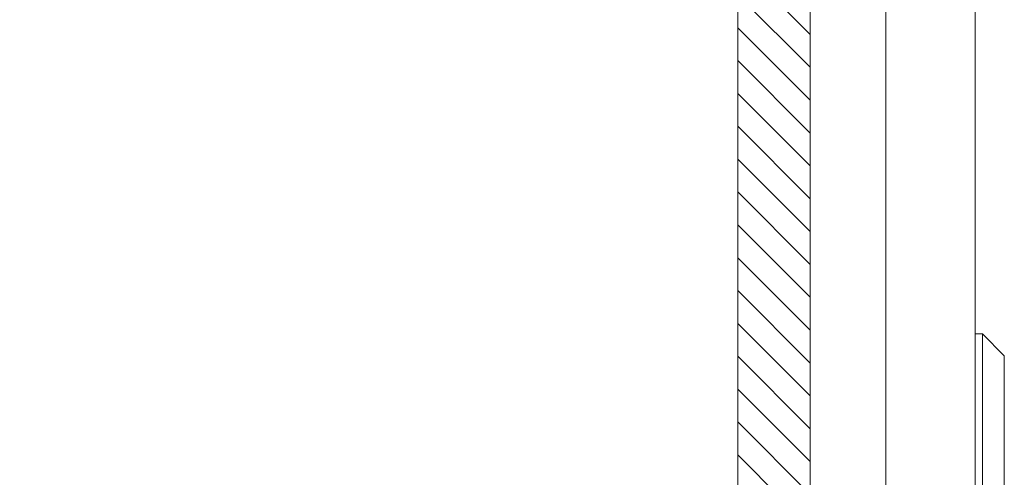
# Model space of a CAD drawing. Units: inches. Extents: x 5 to 126, y 14 to 102.
# Drawn here: x 13 to 18, y 45 to 48 of the extents above; entities that cross this region are included whole.
import ezdxf

# ---------------------------------------------------------------- set-up
doc = ezdxf.new("R2010")
doc.units = ezdxf.units.IN
doc.header["$LTSCALE"] = 8
doc.header["$MEASUREMENT"] = 0
doc.layers.get('0').update_dxf_attribs({"lineweight": 0})
for name, color, linetype, lineweight in [('NO GO AREAS', 5, 'Continuous', 0), ('Visible (ANSI)', 7, 'Continuous', 5), ('WORK AREA', 1, 'Continuous', 0)]:
    doc.layers.add(name, color=color, linetype=linetype, lineweight=lineweight)

msp = doc.modelspace()

# ---------------------------------------------------------------- hatches: boundary and pattern name
at = {"layer": 'NO GO AREAS'}
h = msp.add_hatch(dxfattribs=at)
h.set_pattern_fill('ANSI31', color=256, angle=90, style=0)
h.set_pattern_definition([(135, (-37.17719, 3.62635), (-0.08838835, -0.08838835), [])])
h.paths.add_polyline_path([(4.8525, 41.3639), (16.8525, 41.3639), (16.8525, 77.3639), (4.8525, 77.3639)])
h.paths.add_polyline_path([(16.4625, 76.9739), (5.2425, 76.9739), (5.2425, 41.7539), (16.4625, 41.7539)], flags=16)

# ---------------------------------------------------------------- linework, layer by layer
at = {"color": 5}
for points in [[(4.8525, 77.3639), (16.8525, 77.3639), (16.8525, 41.3639), (4.8525, 41.3639)], [(5.2425, 76.9739), (16.4625, 76.9739), (16.4625, 41.7539), (5.2425, 41.7539)]]:
    msp.add_lwpolyline(points, close=True, dxfattribs=at)
at = {"layer": 'Visible (ANSI)'}
for p, q in [((16.8525, 77.2476), (16.8525, 41.4802)), ((17.7387, 77.1387), (17.7387, 41.5992)), ((17.2587, 74.0249), (17.2587, 44.7129)), ((17.7781, 45.9201), (17.7387, 45.9201)), ((17.7781, 45.9201), (17.7781, 44.8178)), ((17.8962, 45.802), (17.7781, 45.9201)), ((17.8962, 45.802), (17.8962, 44.9359))]:
    msp.add_line(p, q, dxfattribs=at)
at = {"layer": 'WORK AREA', "color": 1}
msp.add_line((16.8525, 77.3639), (16.8525, 41.3639), dxfattribs=at)

doc.saveas('drawing.dxf')
